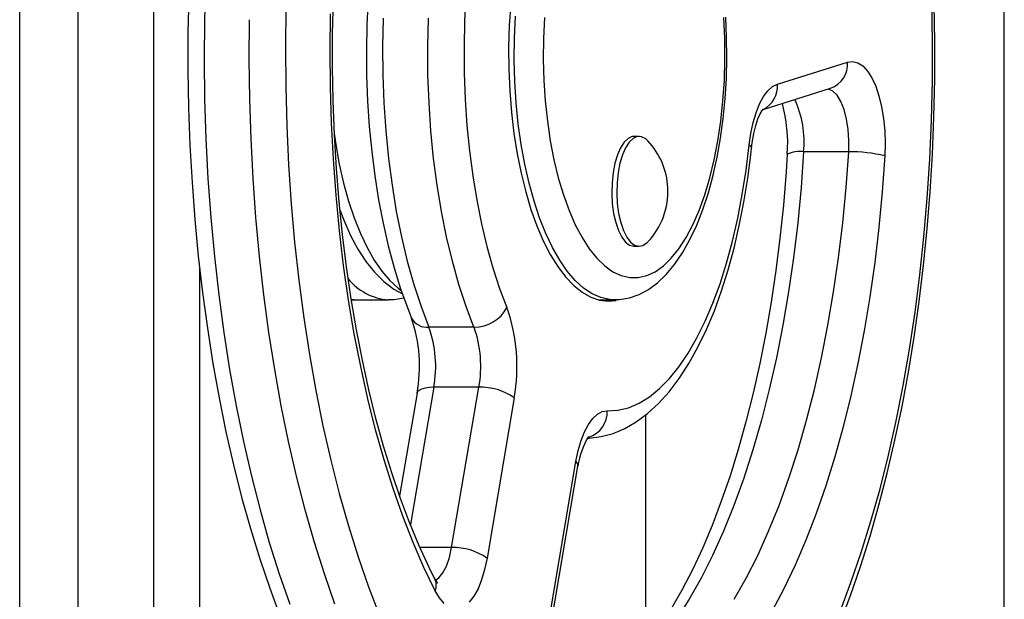
# Model space of a CAD drawing. Units: millimetres. Extents: x 2098 to 7055, y -1978 to 2092.
# Drawn here: x 4253 to 4432, y -331 to -225 of the extents above; entities that cross this region are included whole.
import ezdxf

# ---------------------------------------------------------------- set-up
doc = ezdxf.new("R2010")
doc.units = ezdxf.units.MM
doc.layers.add('Default', color=7, linetype='Continuous')
doc.layers.add('TIPTAP', color=7, linetype='Continuous')

# ---------------------------------------------------------------- blocks, each defined once
blk = doc.blocks.new('SE5')
at = {"layer": 'TIPTAP', "color": 7, "linetype": 'Continuous'}
for p, q in [((4432.06, -407.5), (4432.06, 522.5)), ((4252.58, -389.5), (4252.58, 504.5)), ((4263.22, -407.5), (4263.22, -72.1)), ((4277.03, -407.5), (4277.03, -72.1)), ((4286.45, -217.99), (4286.25, -225.22)), ((4283.39, -220.71), (4283.25, -227.55)), ((4333.93, -220.68), (4333.68, -225.42)), ((4309.61, -227.66), (4309.76, -221.48)), ((4316.08, -221.46), (4315.86, -226.1)), ((4342.08, -222.36), (4341.82, -226.29)), ((4418.97, -229.19), (4418.85, -222.02)), ((4419.4, -229.27), (4419.29, -222.42)), ((4301.12, -223.06), (4301.02, -230.23)), ((4309.16, -230.79), (4309.25, -224.15)), ((4286.25, -225.22), (4286.2, -232.47)), ((4294.42, -232.47), (4294.47, -225.22)), ((4315.86, -226.1), (4315.77, -230.75)), ((4318.86, -224.95), (4318.74, -230.1)), ((4326.97, -230.1), (4327.08, -224.95)), ((4333.68, -225.42), (4333.57, -230.2)), ((4342.75, -228.53), (4342.93, -224.6)), ((4348.22, -224.84), (4348.03, -228.64)), ((4381.1, -228.64), (4380.92, -224.84)), ((4381.44, -228.48), (4381.27, -224.78)), ((4283.25, -227.55), (4283.24, -234.41)), ((4309.6, -233.85), (4309.61, -227.66)), ((4341.82, -226.29), (4341.7, -230.26)), ((4342.72, -232.49), (4342.75, -228.53)), ((4348.03, -228.64), (4348, -232.46)), ((4381.14, -232.46), (4381.1, -228.64)), ((4381.49, -232.19), (4381.44, -228.48)), ((4418.94, -236.36), (4418.97, -229.19)), ((4419.38, -236.12), (4419.4, -229.27)), ((4301.02, -230.23), (4301.07, -237.4)), ((4309.21, -237.44), (4309.16, -230.79)), ((4315.77, -230.75), (4315.82, -235.41)), ((4318.74, -230.1), (4318.78, -235.25)), ((4327, -235.25), (4326.97, -230.1)), ((4333.57, -230.2), (4333.6, -234.99)), ((4341.7, -230.26), (4341.73, -234.24)), ((4286.2, -232.47), (4286.29, -239.71)), ((4294.51, -239.71), (4294.42, -232.47)), ((4342.82, -236.44), (4342.72, -232.49)), ((4348, -232.46), (4348.11, -236.27)), ((4381.03, -236.27), (4381.14, -232.46)), ((4381.39, -235.91), (4381.49, -232.19)), ((4390.69, -236.96), (4403.47, -232.94)), ((4403.47, -232.94), (4404.41, -232.83)), ((4404.41, -232.83), (4405.34, -233.07)), ((4405.34, -233.07), (4406.25, -233.65)), ((4283.24, -234.41), (4283.36, -241.26)), ((4309.71, -240.03), (4309.6, -233.85)), ((4333.6, -234.99), (4333.78, -239.75)), ((4341.73, -234.24), (4341.9, -238.2)), ((4406.25, -233.65), (4407.11, -234.58)), ((4407.11, -234.58), (4407.9, -235.81)), ((4315.82, -235.41), (4315.99, -240.06)), ((4318.78, -235.25), (4318.97, -240.39)), ((4327.19, -240.39), (4327, -235.25)), ((4343.07, -240.35), (4342.82, -236.44)), ((4348.11, -236.27), (4348.36, -240.03)), ((4380.77, -240.03), (4381.03, -236.27)), ((4381.17, -239.59), (4381.39, -235.91)), ((4407.9, -235.81), (4408.61, -237.33)), ((4418.77, -243.52), (4418.94, -236.36)), ((4419.23, -242.97), (4419.38, -236.12)), ((4301.07, -237.4), (4301.26, -244.56)), ((4309.41, -244.07), (4309.21, -237.44)), ((4341.9, -238.2), (4342.21, -242.11)), ((4388.13, -241.58), (4400.4, -237.71)), ((4388.17, -239.23), (4388.96, -238.17)), ((4388.96, -238.17), (4389.81, -237.41)), ((4389.81, -237.41), (4390.69, -236.96)), ((4399.99, -237.85), (4399.97, -237.85)), ((4400.81, -238.22), (4399.99, -237.85)), ((4401.59, -238.99), (4400.81, -238.22)), ((4408.61, -237.33), (4409.21, -239.1)), ((4286.29, -239.71), (4286.52, -246.94)), ((4294.75, -246.94), (4294.51, -239.71)), ((4309.95, -246.19), (4309.71, -240.03)), ((4315.99, -240.06), (4316.3, -244.66)), ((4318.97, -240.39), (4319.31, -245.47)), ((4327.53, -245.47), (4327.19, -240.39)), ((4333.78, -239.75), (4334.09, -244.47)), ((4343.46, -244.19), (4343.07, -240.35)), ((4348.36, -240.03), (4348.76, -243.73)), ((4380.38, -243.73), (4380.77, -240.03)), ((4380.82, -243.22), (4381.17, -239.59)), ((4387.44, -240.57), (4388.17, -239.23)), ((4402.28, -240.13), (4401.59, -238.99)), ((4402.86, -241.6), (4402.28, -240.13)), ((4409.21, -239.1), (4409.69, -241.07)), ((4283.36, -241.26), (4283.61, -248.09)), ((4342.21, -242.11), (4342.66, -245.93)), ((4386.28, -243.96), (4386.81, -242.16)), ((4386.81, -242.16), (4387.44, -240.57)), ((4387.56, -242.37), (4387.91, -241.77)), ((4387.91, -241.77), (4388.12, -241.5)), ((4388.12, -241.5), (4388.12, -241.5)), ((4403.31, -243.32), (4402.86, -241.6)), ((4409.69, -241.07), (4410.05, -243.21)), ((4309.76, -250.66), (4309.41, -244.07)), ((4348.76, -243.73), (4349.29, -247.32)), ((4379.84, -247.32), (4380.38, -243.73)), ((4380.33, -246.78), (4380.82, -243.22)), ((4385.86, -245.93), (4386.28, -243.96)), ((4386.74, -244.5), (4387.15, -243.28)), ((4387.15, -243.28), (4387.56, -242.37)), ((4403.61, -245.24), (4403.31, -243.32)), ((4410.05, -243.21), (4410.27, -245.45)), ((4418.46, -250.65), (4418.77, -243.52)), ((4418.94, -249.79), (4419.23, -242.97)), ((4301.26, -244.56), (4301.6, -251.68)), ((4316.3, -244.66), (4316.74, -249.21)), ((4319.31, -245.47), (4319.8, -250.48)), ((4328.03, -250.48), (4327.53, -245.47)), ((4334.09, -244.47), (4334.55, -249.12)), ((4343.98, -247.94), (4343.46, -244.19)), ((4386.38, -245.97), (4386.74, -244.5)), ((4403.74, -247.26), (4403.61, -245.24)), ((4410.27, -245.45), (4410.35, -247.75)), ((4286.52, -246.94), (4286.9, -254.13)), ((4295.12, -254.13), (4294.75, -246.94)), ((4309.88, -245.94), (4310.18, -247.94)), ((4310.31, -252.31), (4309.95, -246.19)), ((4342.66, -245.93), (4343.25, -249.64)), ((4349.29, -247.32), (4349.96, -250.76)), ((4362.76, -247.54), (4362.1, -248.54)), ((4363.48, -246.86), (4362.76, -247.54)), ((4363.67, -247.54), (4363.02, -248.54)), ((4364.24, -246.53), (4363.48, -246.86)), ((4364.4, -246.86), (4363.67, -247.54)), ((4364.57, -246.5), (4364.24, -246.53)), ((4365.16, -246.53), (4364.4, -246.86)), ((4365.48, -246.5), (4364.57, -246.5)), ((4365.93, -246.56), (4365.16, -246.53)), ((4366.69, -246.95), (4365.93, -246.56)), ((4367.09, -247.31), (4366.69, -246.95)), ((4379.17, -250.76), (4379.84, -247.32)), ((4379.72, -250.24), (4380.33, -246.78)), ((4385.57, -248.03), (4385.86, -245.93)), ((4385.97, -248.56), (4386.09, -247.63)), ((4386.09, -247.63), (4386.38, -245.97)), ((4403.7, -249.31), (4403.74, -247.26)), ((4283.61, -248.09), (4283.99, -254.88)), ((4310.18, -247.94), (4310.84, -251.55)), ((4316.74, -249.21), (4317.31, -253.68)), ((4334.55, -249.12), (4335.15, -253.68)), ((4344.64, -251.55), (4343.98, -247.94)), ((4362.1, -248.54), (4361.54, -249.84)), ((4363.02, -248.54), (4362.45, -249.84)), ((4385, -252.61), (4385.57, -248.03)), ((4385.57, -248.03), (4385.86, -248.28)), ((4385.83, -249.85), (4385.97, -248.56)), ((4385.86, -248.28), (4385.97, -248.52)), ((4385.97, -248.52), (4385.97, -248.56)), ((4395.48, -249.31), (4395.01, -255.81)), ((4403.7, -249.31), (4395.48, -249.31)), ((4403.23, -255.81), (4403.7, -249.31)), ((4410.35, -247.75), (4410.28, -250.05)), ((4310.24, -257.2), (4309.76, -250.66)), ((4319.8, -250.48), (4320.45, -255.39)), ((4328.67, -255.39), (4328.03, -250.48)), ((4343.25, -249.64), (4343.97, -253.21)), ((4349.96, -250.76), (4350.76, -254.04)), ((4361.54, -249.84), (4361.08, -251.37)), ((4362.45, -249.84), (4361.99, -251.37)), ((4378.38, -254.04), (4379.17, -250.76)), ((4378.97, -253.57), (4379.72, -250.24)), ((4385.28, -254.08), (4385.83, -249.85)), ((4392.5, -249.74), (4392.28, -252.95)), ((4410.28, -250.05), (4409.81, -256.59)), ((4418, -257.73), (4418.46, -250.65)), ((4418.53, -256.57), (4418.94, -249.79)), ((4301.6, -251.68), (4302.07, -258.76)), ((4310.8, -258.38), (4310.31, -252.31)), ((4310.84, -251.55), (4311.62, -255.01)), ((4345.43, -255.01), (4344.64, -251.55)), ((4361.08, -251.37), (4360.74, -253.08)), ((4361.99, -251.37), (4361.66, -253.08)), ((4384.3, -257.08), (4385, -252.61)), ((4392.28, -252.95), (4391.78, -259.01)), ((4286.9, -254.13), (4287.41, -261.27)), ((4295.63, -261.27), (4295.12, -254.13)), ((4317.31, -253.68), (4318, -258.05)), ((4335.15, -253.68), (4335.88, -258.12)), ((4343.97, -253.21), (4344.81, -256.61)), ((4350.76, -254.04), (4351.68, -257.12)), ((4360.74, -253.08), (4360.55, -254.92)), ((4361.66, -253.08), (4361.46, -254.92)), ((4377.46, -257.12), (4378.38, -254.04)), ((4378.11, -256.76), (4378.97, -253.57)), ((4384.57, -258.45), (4385.28, -254.08)), ((4283.99, -254.88), (4284.5, -261.62)), ((4311.62, -255.01), (4312.53, -258.28)), ((4320.45, -255.39), (4321.23, -260.16)), ((4329.46, -260.16), (4328.67, -255.39)), ((4344.81, -256.61), (4345.77, -259.81)), ((4346.33, -258.28), (4345.43, -255.01)), ((4360.55, -254.92), (4360.5, -256.82)), ((4361.46, -254.92), (4361.42, -256.82)), ((4395.01, -255.81), (4394.39, -262.24)), ((4402.61, -262.24), (4403.23, -255.81)), ((4409.81, -256.59), (4409.19, -263.07)), ((4417.99, -263.3), (4418.53, -256.57)), ((4310.87, -263.66), (4310.24, -257.2)), ((4311.41, -264.37), (4310.8, -258.38)), ((4312.53, -258.28), (4313.55, -261.35)), ((4318, -258.05), (4318.82, -262.31)), ((4335.88, -258.12), (4336.74, -262.41)), ((4347.35, -261.35), (4346.33, -258.28)), ((4351.68, -257.12), (4352.71, -259.98)), ((4360.5, -256.82), (4360.6, -258.71)), ((4361.42, -256.82), (4361.51, -258.71)), ((4376.42, -259.98), (4377.46, -257.12)), ((4377.11, -259.79), (4378.11, -256.76)), ((4383.47, -261.4), (4384.3, -257.08)), ((4417.4, -264.76), (4418, -257.73)), ((4302.07, -258.76), (4302.69, -265.77)), ((4310.95, -259.84), (4311.7, -261.85)), ((4321.23, -260.16), (4322.16, -264.78)), ((4330.38, -264.78), (4329.46, -260.16)), ((4345.77, -259.81), (4346.85, -262.79)), ((4352.71, -259.98), (4353.85, -262.58)), ((4360.6, -258.71), (4360.84, -260.51)), ((4361.51, -258.71), (4361.76, -260.51)), ((4375.29, -262.58), (4376.42, -259.98)), ((4376, -262.63), (4377.11, -259.79)), ((4383.74, -262.71), (4384.57, -258.45)), ((4391.78, -259.01), (4391.16, -265)), ((4284.5, -261.62), (4285.14, -268.31)), ((4287.41, -261.27), (4288.07, -268.34)), ((4296.29, -268.34), (4295.63, -261.27)), ((4311.7, -261.85), (4312.89, -264.53)), ((4313.55, -261.35), (4314.68, -264.18)), ((4348.48, -264.18), (4347.35, -261.35)), ((4360.84, -260.51), (4361.22, -262.17)), ((4361.76, -260.51), (4362.13, -262.17)), ((4382.52, -265.57), (4383.47, -261.4)), ((4311.63, -270.03), (4310.87, -263.66)), ((4318.82, -262.31), (4319.76, -266.44)), ((4336.74, -262.41), (4337.73, -266.53)), ((4346.85, -262.79), (4348.02, -265.53)), ((4353.85, -262.58), (4355.08, -264.91)), ((4361.22, -262.17), (4361.72, -263.63)), ((4361.72, -263.63), (4362.32, -264.83)), ((4362.13, -262.17), (4362.63, -263.63)), ((4362.63, -263.63), (4363.23, -264.83)), ((4374.06, -264.91), (4375.29, -262.58)), ((4374.76, -265.27), (4376, -262.63)), ((4382.79, -266.83), (4383.74, -262.71)), ((4394.39, -262.24), (4393.63, -268.58)), ((4401.85, -268.58), (4402.61, -262.24)), ((4409.19, -263.07), (4408.44, -269.45)), ((4417.33, -269.97), (4417.99, -263.3)), ((4312.14, -270.27), (4311.41, -264.37)), ((4312.89, -264.53), (4314.21, -267.01)), ((4314.68, -264.18), (4315.9, -266.75)), ((4322.16, -264.78), (4323.23, -269.22)), ((4331.45, -269.22), (4330.38, -264.78)), ((4348.02, -265.53), (4349.29, -268)), ((4349.7, -266.75), (4348.48, -264.18)), ((4355.08, -264.91), (4356.39, -266.95)), ((4362.32, -264.83), (4363, -265.73)), ((4363.23, -264.83), (4363.91, -265.73)), ((4372.74, -266.95), (4374.06, -264.91)), ((4373.41, -267.67), (4374.76, -265.27)), ((4381.43, -269.55), (4382.52, -265.57)), ((4391.16, -265), (4390.42, -270.89)), ((4416.67, -271.69), (4417.4, -264.76)), ((4302.69, -265.77), (4303.45, -272.7)), ((4314.21, -267.01), (4315.66, -269.25)), ((4315.9, -266.75), (4317.21, -269.05)), ((4319.76, -266.44), (4320.82, -270.41)), ((4337.73, -266.53), (4338.84, -270.46)), ((4351.01, -269.05), (4349.7, -266.75)), ((4356.39, -266.95), (4357.78, -268.68)), ((4363, -265.73), (4363.74, -266.29)), ((4363.74, -266.29), (4364.5, -266.5)), ((4363.91, -265.73), (4364.65, -266.29)), ((4364.5, -266.5), (4364.57, -266.5)), ((4364.57, -266.5), (4365.48, -266.5)), ((4364.65, -266.29), (4365.42, -266.5)), ((4365.42, -266.5), (4366.19, -266.35)), ((4366.19, -266.35), (4366.93, -265.84)), ((4366.93, -265.84), (4367.09, -265.69)), ((4371.36, -268.68), (4372.74, -266.95)), ((4381.71, -270.81), (4382.79, -266.83)), ((4285.14, -268.31), (4285.9, -274.91)), ((4288.07, -268.34), (4288.86, -275.32)), ((4297.08, -275.32), (4296.29, -268.34)), ((4317.21, -269.05), (4318.6, -271.05)), ((4349.29, -268), (4350.65, -270.18)), ((4352.4, -271.05), (4351.01, -269.05)), ((4357.78, -268.68), (4359.22, -270.07)), ((4369.91, -270.07), (4371.36, -268.68)), ((4371.95, -269.8), (4373.41, -267.67)), ((4393.63, -268.58), (4392.73, -274.81)), ((4400.95, -274.81), (4401.85, -268.58)), ((4285.35, -270.16), (4285.35, -417.5)), ((4312.53, -276.3), (4311.63, -270.03)), ((4312.99, -276.07), (4312.14, -270.27)), ((4315.66, -269.25), (4317.25, -271.24)), ((4320.82, -270.41), (4322, -274.23)), ((4323.23, -269.22), (4324.42, -273.46)), ((4332.64, -273.46), (4331.45, -269.22)), ((4338.84, -270.46), (4340.06, -274.19)), ((4350.65, -270.18), (4352.07, -272.06)), ((4359.22, -270.07), (4360.72, -271.14)), ((4368.42, -271.14), (4369.91, -270.07)), ((4370.42, -271.63), (4371.95, -269.8)), ((4380.24, -273.32), (4381.43, -269.55)), ((4380.51, -274.62), (4381.71, -270.81)), ((4390.42, -270.89), (4389.55, -276.68)), ((4408.44, -269.45), (4407.55, -275.72)), ((4416.53, -276.56), (4417.33, -269.97)), ((4303.45, -272.7), (4304.35, -279.52)), ((4317.25, -271.24), (4318.96, -272.94)), ((4318.6, -271.05), (4320.05, -272.75)), ((4320.05, -272.75), (4321.56, -274.12)), ((4352.07, -272.06), (4353.56, -273.62)), ((4353.85, -272.75), (4352.4, -271.05)), ((4355.37, -274.12), (4353.85, -272.75)), ((4360.72, -271.14), (4362.24, -271.85)), ((4362.24, -271.85), (4363.79, -272.21)), ((4363.79, -272.21), (4365.34, -272.21)), ((4365.34, -272.21), (4366.89, -271.85)), ((4366.89, -271.85), (4368.42, -271.14)), ((4368.82, -273.15), (4370.42, -271.63)), ((4415.79, -278.53), (4416.67, -271.69)), ((4318.96, -272.94), (4320.78, -274.31)), ((4320.78, -274.31), (4322.33, -275.15)), ((4321.56, -274.12), (4322.05, -274.48)), ((4322, -274.23), (4323.3, -277.86)), ((4324.42, -273.46), (4325.74, -277.47)), ((4333.96, -277.47), (4332.64, -273.46)), ((4340.06, -274.19), (4341.39, -277.68)), ((4353.56, -273.62), (4355.1, -274.86)), ((4356.92, -275.16), (4355.37, -274.12)), ((4365.48, -275.26), (4367.17, -274.35)), ((4367.17, -274.35), (4368.82, -273.15)), ((4378.93, -276.87), (4380.24, -273.32)), ((4285.9, -274.91), (4286.79, -281.43)), ((4288.86, -275.32), (4289.79, -282.2)), ((4298.01, -282.2), (4297.08, -275.32)), ((4313.57, -282.44), (4312.53, -276.3)), ((4313.96, -281.74), (4312.99, -276.07)), ((4312.99, -276.24), (4313.41, -276.25)), ((4313.02, -276.21), (4313.47, -276.21)), ((4313.41, -276.25), (4319.8, -276.25)), ((4319.75, -276.21), (4320.81, -276.2)), ((4320.81, -276.2), (4322.59, -275.88)), ((4355.1, -274.86), (4356.68, -275.75)), ((4356.68, -275.75), (4358.28, -276.3)), ((4358.5, -275.86), (4356.92, -275.16)), ((4358.07, -276.25), (4360.91, -276.25)), ((4358.28, -276.3), (4359.9, -276.5)), ((4360.11, -276.21), (4358.5, -275.86)), ((4359.9, -276.5), (4361.33, -276.38)), ((4360.88, -276.25), (4360.11, -276.21)), ((4360.86, -276.21), (4361.91, -276.2)), ((4361.91, -276.2), (4363.73, -275.88)), ((4363.73, -275.88), (4365.48, -275.26)), ((4379.2, -278.24), (4380.51, -274.62)), ((4392.73, -274.81), (4391.69, -280.9)), ((4399.91, -280.9), (4400.95, -274.81)), ((4407.55, -275.72), (4406.53, -281.88)), ((4323.3, -277.86), (4323.98, -279.58)), ((4325.74, -277.47), (4327.17, -281.23)), ((4335.39, -281.23), (4333.96, -277.47)), ((4377.52, -280.17), (4378.93, -276.87)), ((4389.55, -276.68), (4388.57, -282.35)), ((4415.61, -283.05), (4416.53, -276.56)), ((4304.35, -279.52), (4305.38, -286.23)), ((4377.76, -281.67), (4379.2, -278.24)), ((4414.77, -285.26), (4415.79, -278.53)), ((4286.79, -281.43), (4287.8, -287.84)), ((4315.04, -287.28), (4313.96, -281.74)), ((4335.39, -281.23), (4327.17, -281.23)), ((4376.02, -283.21), (4377.52, -280.17)), ((4376.22, -284.89), (4377.76, -281.67)), ((4391.69, -280.9), (4390.52, -286.85)), ((4398.74, -286.85), (4399.91, -280.9)), ((4289.79, -282.2), (4290.85, -288.96)), ((4299.08, -288.96), (4298.01, -282.2)), ((4314.74, -288.43), (4313.57, -282.44)), ((4374.43, -285.97), (4376.02, -283.21)), ((4388.57, -282.35), (4387.48, -287.88)), ((4406.53, -281.88), (4405.38, -287.88)), ((4414.57, -289.44), (4415.61, -283.05)), ((4374.56, -287.87), (4376.22, -284.89)), ((4413.62, -291.85), (4414.77, -285.26)), ((4305.38, -286.23), (4306.55, -292.8)), ((4372.76, -288.43), (4374.43, -285.97)), ((4390.52, -286.85), (4389.21, -292.62)), ((4397.43, -292.62), (4398.74, -286.85)), ((4287.8, -287.84), (4288.93, -294.14)), ((4316.03, -294.27), (4314.74, -288.43)), ((4316.23, -292.67), (4315.04, -287.28)), ((4371.02, -290.58), (4372.76, -288.43)), ((4372.79, -290.59), (4374.56, -287.87)), ((4387.48, -287.88), (4386.28, -293.26)), ((4405.38, -287.88), (4404.09, -293.73)), ((4290.85, -288.96), (4292.05, -295.59)), ((4300.27, -295.59), (4299.08, -288.96)), ((4369.22, -292.42), (4371.02, -290.58)), ((4370.94, -293.03), (4372.79, -290.59)), ((4413.41, -295.71), (4414.57, -289.44)), ((4328.06, -292.19), (4323.8, -317.22)), ((4325.84, -292.52), (4325.38, -292.76)), ((4326.46, -292.34), (4325.84, -292.52)), ((4327.21, -292.23), (4326.46, -292.34)), ((4328.06, -292.19), (4327.21, -292.23)), ((4336.28, -292.19), (4328.06, -292.19)), ((4331.31, -321.41), (4336.28, -292.19)), ((4367.37, -293.92), (4369.22, -292.42)), ((4412.35, -298.3), (4413.62, -291.85)), ((4288.93, -294.14), (4290.18, -300.31)), ((4306.55, -292.8), (4307.85, -299.22)), ((4317.45, -299.92), (4316.03, -294.27)), ((4317.52, -297.9), (4316.23, -292.67)), ((4325.01, -293.28), (4321.83, -311.97)), ((4325.1, -293.05), (4325.01, -293.28)), ((4325.38, -292.76), (4325.1, -293.05)), ((4342.73, -294.12), (4337.76, -323.34)), ((4365.49, -295.09), (4367.37, -293.92)), ((4369.01, -295.17), (4370.94, -293.03)), ((4386.28, -293.26), (4384.97, -298.47)), ((4389.21, -292.62), (4387.78, -298.21)), ((4396, -298.21), (4397.43, -292.62)), ((4404.09, -293.73), (4402.68, -299.41)), ((4292.05, -295.59), (4293.37, -302.06)), ((4301.59, -302.06), (4300.27, -295.59)), ((4361.63, -296.38), (4363.57, -295.91)), ((4363.57, -295.91), (4365.49, -295.09)), ((4367.01, -296.99), (4369.01, -295.17)), ((4412.13, -301.85), (4413.41, -295.71)), ((4318.91, -302.94), (4317.52, -297.9)), ((4356.26, -298.96), (4357.05, -297.88)), ((4357.05, -297.88), (4357.9, -297.1)), ((4357.9, -297.1), (4358.78, -296.63)), ((4358.78, -296.63), (4359.68, -296.5)), ((4359.68, -296.5), (4361.63, -296.38)), ((4364.97, -298.5), (4367.01, -296.99)), ((4366.7, -339.33), (4366.7, -297.22)), ((4307.85, -299.22), (4309.28, -305.48)), ((4355.54, -300.31), (4356.26, -298.96)), ((4360.77, -300.59), (4362.89, -299.69)), ((4362.89, -299.69), (4364.97, -298.5)), ((4384.97, -298.47), (4383.56, -303.5)), ((4387.78, -298.21), (4386.23, -303.6)), ((4394.45, -303.6), (4396, -298.21)), ((4402.68, -299.41), (4401.16, -304.89)), ((4410.94, -304.58), (4412.35, -298.3)), ((4290.18, -300.31), (4291.55, -306.33)), ((4318.99, -305.39), (4317.45, -299.92)), ((4354.92, -301.91), (4355.54, -300.31)), ((4356.02, -301.48), (4356.39, -301.47)), ((4356.39, -301.47), (4358.6, -301.18)), ((4358.6, -301.18), (4360.77, -300.59)), ((4293.37, -302.06), (4294.82, -308.38)), ((4303.04, -308.38), (4301.59, -302.06)), ((4320.41, -307.79), (4318.91, -302.94)), ((4354.39, -303.72), (4354.92, -301.91)), ((4410.72, -307.84), (4412.13, -301.85)), ((4353.98, -305.7), (4354.39, -303.72)), ((4383.56, -303.5), (4382.06, -308.34)), ((4386.23, -303.6), (4384.55, -308.77)), ((4392.77, -308.77), (4394.45, -303.6)), ((4401.16, -304.89), (4399.51, -310.16)), ((4409.4, -310.69), (4410.94, -304.58)), ((4291.55, -306.33), (4293.03, -312.21)), ((4309.28, -305.48), (4310.83, -311.56)), ((4320.64, -310.64), (4318.99, -305.39)), ((4349.01, -334.92), (4353.98, -305.7)), ((4349.37, -335.76), (4354.34, -306.54)), ((4294.82, -308.38), (4296.39, -314.51)), ((4304.62, -314.51), (4303.04, -308.38)), ((4321.99, -312.44), (4320.41, -307.79)), ((4382.06, -308.34), (4380.46, -312.97)), ((4409.21, -313.68), (4410.72, -307.84)), ((4384.55, -308.77), (4382.77, -313.71)), ((4390.99, -313.71), (4392.77, -308.77)), ((4399.51, -310.16), (4397.76, -315.21)), ((4293.03, -312.21), (4294.63, -317.91)), ((4310.83, -311.56), (4312.5, -317.44)), ((4322.41, -315.67), (4320.64, -310.64)), ((4407.75, -316.6), (4409.4, -310.69)), ((4323.65, -316.86), (4321.99, -312.44)), ((4380.46, -312.97), (4378.78, -317.38)), ((4382.77, -313.71), (4380.87, -318.4)), ((4389.09, -318.4), (4390.99, -313.71)), ((4407.58, -319.35), (4409.21, -313.68)), ((4296.39, -314.51), (4298.08, -320.45)), ((4306.31, -320.45), (4304.62, -314.51)), ((4324.28, -320.46), (4322.41, -315.67)), ((4397.76, -315.21), (4395.89, -320.03)), ((4312.5, -317.44), (4314.28, -323.11)), ((4325.4, -321.06), (4323.65, -316.86)), ((4378.78, -317.38), (4377.02, -321.55)), ((4405.98, -322.3), (4407.75, -316.6)), ((4294.63, -317.91), (4296.34, -323.44)), ((4380.87, -318.4), (4378.87, -322.82)), ((4387.1, -322.82), (4389.09, -318.4)), ((4405.84, -324.84), (4407.58, -319.35)), ((4298.08, -320.45), (4299.89, -326.18)), ((4308.11, -326.18), (4306.31, -320.45)), ((4326.26, -325), (4324.28, -320.46)), ((4327.22, -325.01), (4325.4, -321.06)), ((4395.89, -320.03), (4393.93, -324.59)), ((4331.31, -321.41), (4325.56, -321.41)), ((4330.91, -323.21), (4331.31, -321.41)), ((4377.02, -321.55), (4375.19, -325.48)), ((4378.87, -322.82), (4376.78, -326.97)), ((4385, -326.97), (4387.1, -322.82)), ((4404.1, -327.78), (4405.98, -322.3)), ((4296.34, -323.44), (4298.16, -328.78)), ((4314.28, -323.11), (4316.18, -328.56)), ((4329.72, -326.03), (4330.37, -324.77)), ((4330.37, -324.77), (4330.91, -323.21)), ((4337.76, -323.34), (4337.33, -325.39)), ((4393.93, -324.59), (4391.87, -328.9)), ((4403.99, -330.14), (4405.84, -324.84)), ((4299.89, -326.18), (4301.8, -331.69)), ((4310.03, -331.69), (4308.11, -326.18)), ((4328.33, -329.28), (4326.26, -325)), ((4328.21, -327.01), (4327.22, -325.01)), ((4328.97, -326.93), (4329.72, -326.03)), ((4337.33, -325.39), (4336.78, -327.26)), ((4375.19, -325.48), (4373.3, -329.16)), ((4328.3, -327.18), (4328.21, -327.01)), ((4328.6, -327.66), (4328.3, -327.18)), ((4328.36, -327.35), (4328.97, -326.93)), ((4328.78, -327.89), (4328.6, -327.66)), ((4328.78, -327.89), (4328.78, -327.89)), ((4336.78, -327.26), (4336.12, -328.9)), ((4376.78, -326.97), (4374.6, -330.82)), ((4382.82, -330.82), (4385, -326.97)), ((4402.11, -333.02), (4404.1, -327.78)), ((4298.16, -328.78), (4300.08, -333.93)), ((4316.18, -328.56), (4318.19, -333.77)), ((4329.1, -330.57), (4328.33, -329.28)), ((4336.12, -328.9), (4335.36, -330.27)), ((4373.3, -329.16), (4371.35, -332.57)), ((4391.87, -328.9), (4389.72, -332.92)), ((4402.04, -335.23), (4403.99, -330.14)), ((4329.95, -331.56), (4329.1, -330.57)), ((4335.36, -330.27), (4334.53, -331.33)), ((4374.6, -330.82), (4372.34, -334.38))]:
    blk.add_line(p, q, dxfattribs=at)
for centre, radius, start, end in [((4398.84, -233.34), 4.64, 289.6329, 4.8802), ((4386.02, -237.35), 4.69, 296.1798, 4.7218), ((4365.17, -247.71), 27.4, 355.7401, 15.2911), ((4377.5, -247.44), 18.07, 354.0651, 25.1081), ((4357.39, -256.5), 13.36, 2.9797, 43.4508), ((4394.67, -254.18), 4.94, 80.5995, 116.1045), ((4404.25, -274), 24.7, 75.8641, 91.2667), ((4357.39, -256.5), 13.36, 316.5492, 2.9797), ((4320.56, -265.8), 10.48, 219.1713, 265.6633), ((4335.49, -274.55), 6.68, 269.1926, 332.0677), ((4311.05, -288.42), 32.18, 349.7842, 19.4924), ((4326.78, -278.08), 3.18, 208.1775, 277.0929), ((4298.35, -288.4), 27.11, 349.6106, 18.9877), ((4306.95, -288.39), 21.46, 349.7842, 19.4924), ((4315.17, -288.39), 21.46, 349.7842, 19.4924), ((4336.71, -302.5), 10.31, 54.2938, 92.357), ((4354.75, -296.63), 4.93, 288.7215, 1.6021), ((4368.88, -308.68), 14.7, 149.2117, 171.6565), ((4353.4, -306.45), 0.95, 354.5701, 52.0393), ((4331.74, -331.71), 10.31, 54.2938, 92.357), ((4325.6, -328.28), 2.9, 339.806, 25.976)]:
    blk.add_arc(centre, radius, start, end, dxfattribs=at)
blk = doc.blocks.new('SE4')
at = {"layer": 'Default'}
blk.add_blockref('SE5', (0, 0), dxfattribs=at)
blk = doc.blocks.new('SE3')
blk.add_blockref('SE4', (0, 0))
blk = doc.blocks.new('SE2')
at = {"layer": 'Default'}
blk.add_blockref('SE3', (0, 0), dxfattribs=at)
blk = doc.blocks.new('SE1')
blk.add_blockref('SE2', (0, 0))
blk = doc.blocks.new('SE')
at = {"layer": 'Default'}
blk.add_blockref('SE1', (0, 0), dxfattribs=at)

msp = doc.modelspace()

# ---------------------------------------------------------------- block references
msp.add_blockref('SE', (0, 0))

doc.saveas('drawing.dxf')
